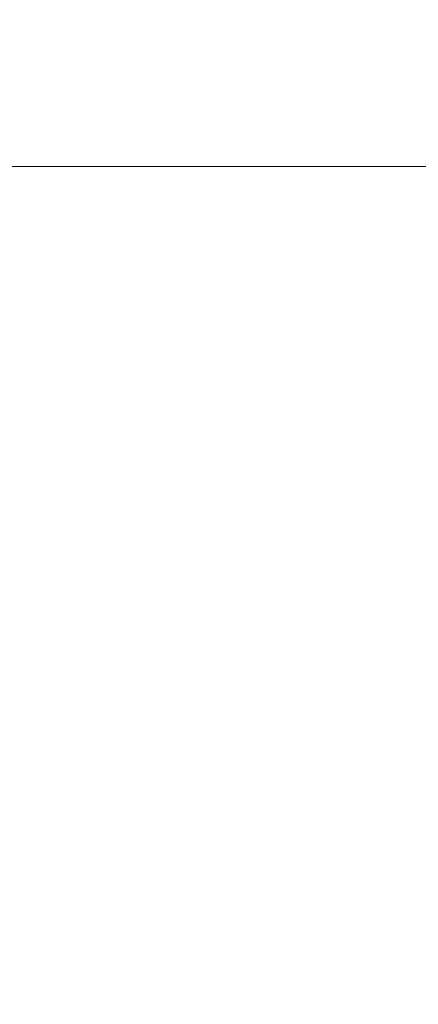
# Model space of a CAD drawing. Extents: x -24 to 69, y -244 to 24.
# Drawn here: x 54 to 58, y 7 to 16 of the extents above; entities that cross this region are included whole.
import ezdxf

# ---------------------------------------------------------------- set-up
doc = ezdxf.new("R2010")
doc.units = 0
doc.header["$LTSCALE"] = 500
doc.header["$MEASUREMENT"] = 0
doc.layers.add('CHROM', color=253, linetype='Continuous')

msp = doc.modelspace()

# ---------------------------------------------------------------- linework, layer by layer
at = {"layer": 'CHROM', "lineweight": 0}
for points, invisible_edges in [([(54.4918, 16.9754, 63.232), (54.4157, 17.3872, 61.6115), (55.1302, 16.4155, 61.3897), (55.266, 15.8846, 62.8323)], 15), ([(54.4918, 16.9754, 56.768), (55.266, 15.8846, 57.1677), (55.1302, 16.4155, 58.6103), (54.4157, 17.3872, 58.3885)], 15), ([(54.5647, 17.3028, 71.5683), (52.2785, 17.3028, 71.5683), (52.2785, 16.094, 73.2136), (54.5647, 16.094, 73.2136)], 15), ([(54.5647, 17.3028, 48.4317), (54.5647, 16.094, 46.7864), (52.2785, 16.094, 46.7864), (52.2785, 17.3028, 48.4317)], 15), ([(53.6417, 16.6327, 66.8895), (53.6216, 17.2831, 65.1981), (54.5604, 16.3979, 64.8708), (54.5929, 15.7281, 66.5148)], 13), ([(53.6417, 16.6327, 53.1105), (54.5929, 15.7281, 53.4852), (54.5605, 16.3979, 55.1292), (53.6216, 17.2831, 54.8019)], 15), ([(56.7518, 17.3028, 71.5683), (54.5647, 17.3028, 71.5683), (54.5647, 16.094, 73.2136), (56.7518, 16.094, 73.2136)], 15), ([(56.7518, 17.3028, 48.4317), (56.7518, 16.094, 46.7864), (54.5647, 16.094, 46.7864), (54.5647, 17.3028, 48.4317)], 15), ([(56.7518, 17.3028, 71.5683), (56.7518, 16.094, 73.2136), (58.8067, 16.094, 73.2136), (58.8067, 17.3028, 71.5683)], 15), ([(56.7518, 17.3028, 48.4317), (58.8067, 17.3028, 48.4317), (58.8067, 16.094, 46.7864), (56.7518, 16.094, 46.7864)], 15), ([(54.5604, 16.3979, 64.8708), (54.4918, 16.9754, 63.232), (55.266, 15.8846, 62.8323), (55.3718, 15.2011, 64.3806)], 15), ([(54.5605, 16.3979, 55.1292), (55.3718, 15.2011, 55.6194), (55.266, 15.8846, 57.1677), (54.4918, 16.9754, 56.768)], 15), ([(53.6417, 16.6327, 66.8895), (54.5929, 15.7281, 66.5148), (54.5605, 15.0393, 68.1509), (53.6216, 15.8966, 68.5454)], 15), ([(53.6417, 16.6327, 53.1105), (53.6216, 15.8966, 51.4546), (54.5604, 15.0393, 51.8491), (54.5929, 15.7281, 53.4852)], 15), ([(55.1302, 16.4155, 61.3897), (55.0548, 16.6428, 60), (55.4868, 15.7841, 60), (55.6905, 15.3052, 60.9092)], 15), ([(55.1302, 16.4155, 58.6103), (55.6905, 15.3052, 59.0908), (55.4868, 15.7841, 60), (55.0548, 16.6428, 60)], 15), ([(54.5929, 15.7281, 66.5148), (54.5604, 16.3979, 64.8708), (55.3718, 15.2011, 64.3806), (55.4171, 14.4826, 65.9989)], 15), ([(54.5929, 15.7281, 53.4852), (55.4171, 14.4826, 54.0011), (55.3718, 15.2011, 55.6194), (54.5605, 16.3979, 55.1292)], 15), ([(55.266, 15.8846, 62.8323), (55.1302, 16.4155, 61.3897), (55.6905, 15.3052, 60.9092), (55.8995, 14.5325, 62.1987)], 15), ([(55.266, 15.8846, 57.1677), (55.8995, 14.5325, 57.8013), (55.6905, 15.3052, 59.0908), (55.1302, 16.4155, 58.6103)], 15), ([(54.5647, 16.094, 73.2136), (52.2785, 16.094, 73.2136), (52.2785, 14.7284, 74.7284), (54.5647, 14.7284, 74.7284)], 11), ([(54.5647, 16.094, 46.7864), (54.5647, 14.7284, 45.2716), (52.2785, 14.7284, 45.2716), (52.2785, 16.094, 46.7864)], 13), ([(56.7518, 16.094, 73.2136), (54.5647, 16.094, 73.2136), (54.5647, 14.7284, 74.7284), (56.7518, 14.7284, 74.7284)], 11), ([(56.7518, 16.094, 46.7864), (56.7518, 14.7284, 45.2716), (54.5647, 14.7284, 45.2716), (54.5647, 16.094, 46.7864)], 13), ([(56.7518, 16.094, 73.2136), (56.7518, 14.7284, 74.7284), (58.8067, 14.7284, 74.7284), (58.8067, 16.094, 73.2136)], 13), ([(56.7518, 16.094, 46.7864), (58.8067, 16.094, 46.7864), (58.8067, 14.7284, 45.2716), (56.7518, 14.7284, 45.2716)], 11), ([(53.6216, 15.8966, 68.5454), (54.5605, 15.0393, 68.1509), (54.4918, 14.2888, 69.718), (53.5815, 15.0503, 70.1286)], 15), ([(53.6216, 15.8966, 51.4546), (53.5815, 15.0503, 49.8714), (54.4918, 14.2888, 50.282), (54.5604, 15.0393, 51.8491)], 15), ([(55.3718, 15.2011, 64.3806), (55.266, 15.8846, 62.8323), (55.8995, 14.5325, 62.1987), (56.0453, 13.6585, 63.6869)], 15), ([(55.3718, 15.2011, 55.6194), (56.0453, 13.6585, 56.3131), (55.8995, 14.5325, 57.8013), (55.266, 15.8846, 57.1677)], 15), ([(56.1018, 14.1249, 60), (55.6905, 15.3052, 60.9092), (55.4868, 15.7841, 60), (55.6905, 15.3052, 59.0908)], 15), ([(54.5929, 15.7281, 53.4852), (54.5604, 15.0393, 51.8491), (55.3718, 13.8464, 52.3487), (55.4171, 14.4826, 54.0011)], 15), ([(54.5929, 15.7281, 66.5148), (55.4171, 14.4826, 65.9989), (55.3718, 13.8464, 67.6513), (54.5605, 15.0393, 68.1509)], 15), ([(56.3874, 12.92, 58.7509), (56.1018, 14.1249, 60), (55.6905, 15.3052, 59.0908), (55.8995, 14.5325, 57.8013)], 15), ([(56.3874, 12.92, 61.2491), (55.8995, 14.5325, 62.1987), (55.6905, 15.3052, 60.9092), (56.1018, 14.1249, 60)], 15), ([(55.4171, 14.4826, 65.9989), (55.3718, 15.2011, 64.3806), (56.0453, 13.6585, 63.6869), (56.1024, 12.8478, 65.3217)], 15), ([(55.4171, 14.4826, 54.0011), (56.1024, 12.8478, 54.6783), (56.0453, 13.6585, 56.3131), (55.3718, 15.2011, 55.6194)], 15), ([(53.5815, 15.0503, 70.1286), (54.4918, 14.2888, 69.718), (54.4157, 13.4341, 71.1551), (53.5413, 14.0689, 71.6018)], 15), ([(53.5815, 15.0503, 49.8714), (53.5413, 14.0689, 48.3982), (54.4157, 13.4341, 48.8449), (54.4918, 14.2888, 50.282)], 15), ([(54.5605, 15.0393, 68.1509), (55.3718, 13.8464, 67.6513), (55.266, 13.2348, 69.2294), (54.4918, 14.2888, 69.718)], 15), ([(54.5604, 15.0393, 51.8491), (54.4918, 14.2888, 50.282), (55.266, 13.2348, 50.7706), (55.3718, 13.8464, 52.3487)], 15), ([(54.5647, 13.2136, 76.094), (54.5647, 14.7284, 74.7284), (52.2785, 14.7284, 74.7284), (52.2785, 13.2136, 76.094)], 15), ([(54.5647, 13.2136, 43.906), (52.2785, 13.2136, 43.906), (52.2785, 14.7284, 45.2716), (54.5647, 14.7284, 45.2716)], 15), ([(56.7518, 13.2136, 76.094), (56.7518, 14.7284, 74.7284), (54.5647, 14.7284, 74.7284), (54.5647, 13.2136, 76.094)], 15), ([(56.7518, 13.2136, 43.906), (54.5647, 13.2136, 43.906), (54.5647, 14.7284, 45.2716), (56.7518, 14.7284, 45.2716)], 15), ([(56.7518, 13.2136, 76.094), (58.8067, 13.2136, 76.094), (58.8067, 14.7284, 74.7284), (56.7518, 14.7284, 74.7284)], 15), ([(56.7518, 13.2136, 43.906), (56.7518, 14.7284, 45.2716), (58.8067, 14.7284, 45.2716), (58.8067, 13.2136, 43.906)], 15), ([(55.4171, 14.4826, 65.9989), (56.1024, 12.8478, 65.3217), (56.0453, 12.2651, 67.051), (55.3718, 13.8464, 67.6513)], 15), ([(55.4171, 14.4826, 54.0011), (55.3718, 13.8464, 52.3487), (56.0453, 12.2651, 52.949), (56.1024, 12.8478, 54.6783)], 15), ([(56.5707, 11.7359, 57.2507), (56.3874, 12.92, 58.7509), (55.8995, 14.5325, 57.8013), (56.0453, 13.6585, 56.3131)], 15), ([(56.5707, 11.7359, 62.7493), (56.0453, 13.6585, 63.6869), (55.8995, 14.5325, 62.1987), (56.3874, 12.92, 61.2491)], 15), ([(54.4918, 14.2888, 69.718), (55.266, 13.2348, 69.2294), (55.1302, 12.5901, 70.6248), (54.4157, 13.4341, 71.1551)], 15), ([(54.4918, 14.2888, 50.282), (54.4157, 13.4341, 48.8449), (55.1302, 12.5901, 49.3752), (55.266, 13.2348, 50.7706)], 15), ([(56.74, 11.1832, 60), (56.3874, 12.92, 61.2491), (56.1018, 14.1249, 60), (56.3874, 12.92, 58.7509)], 15), ([(53.5413, 14.0689, 71.6018), (54.4157, 13.4341, 71.1551), (54.3757, 12.4109, 72.4109), (53.5212, 12.9277, 72.9277)], 15), ([(53.5413, 14.0689, 48.3982), (53.5212, 12.9277, 47.0723), (54.3757, 12.4109, 47.5891), (54.4157, 13.4341, 48.8449)], 15), ([(55.3718, 13.8464, 67.6513), (56.0453, 12.2651, 67.051), (55.8995, 11.8307, 68.7213), (55.266, 13.2348, 69.2294)], 15), ([(55.3718, 13.8464, 52.3487), (55.266, 13.2348, 50.7706), (55.8995, 11.8307, 51.2787), (56.0453, 12.2651, 52.949)], 15), ([(56.6367, 10.7757, 55.5366), (56.5707, 11.7359, 57.2507), (56.0453, 13.6585, 56.3131), (56.1024, 12.8478, 54.6783)], 15), ([(56.6367, 10.7757, 64.4634), (56.1024, 12.8478, 65.3217), (56.0453, 13.6585, 63.6869), (56.5707, 11.7359, 62.7493)], 15), ([(54.4157, 13.4341, 71.1551), (55.1302, 12.5901, 70.6248), (55.0548, 11.7682, 71.7682), (54.3757, 12.4109, 72.4109)], 15), ([(54.4157, 13.4341, 48.8449), (54.3757, 12.4109, 47.5891), (55.0548, 11.7682, 48.2318), (55.1302, 12.5901, 49.3752)], 15), ([(54.5647, 11.5683, 77.3028), (54.5647, 13.2136, 76.094), (52.2785, 13.2136, 76.094), (52.2785, 11.5683, 77.3028)], 15), ([(54.5647, 11.5683, 42.6972), (52.2785, 11.5683, 42.6972), (52.2785, 13.2136, 43.906), (54.5647, 13.2136, 43.906)], 15), ([(56.7518, 11.5683, 77.3028), (56.7518, 13.2136, 76.094), (54.5647, 13.2136, 76.094), (54.5647, 11.5683, 77.3028)], 15), ([(56.7518, 11.5683, 42.6972), (54.5647, 11.5683, 42.6972), (54.5647, 13.2136, 43.906), (56.7518, 13.2136, 43.906)], 15), ([(55.266, 13.2348, 69.2294), (55.8995, 11.8307, 68.7213), (55.6905, 11.4653, 70.1795), (55.1302, 12.5901, 70.6248)], 15), ([(55.266, 13.2348, 50.7706), (55.1302, 12.5901, 49.3752), (55.6905, 11.4653, 49.8205), (55.8995, 11.8307, 51.2787)], 15), ([(56.7518, 11.5683, 77.3028), (58.8067, 11.5683, 77.3028), (58.8067, 13.2136, 76.094), (56.7518, 13.2136, 76.094)], 15), ([(56.7518, 11.5683, 42.6972), (56.7518, 13.2136, 43.906), (58.8067, 13.2136, 43.906), (58.8067, 11.5683, 42.6972)], 15), ([(53.5413, 11.6018, 45.9311), (54.4157, 11.1551, 46.5659), (54.3757, 12.4109, 47.5891), (53.5212, 12.9277, 47.0723)], 15), ([(53.5413, 11.6018, 74.0689), (53.5212, 12.9277, 72.9277), (54.3757, 12.4109, 72.4109), (54.4157, 11.1551, 73.4341)], 15), ([(56.9672, 9.4584, 58.4678), (56.74, 11.1832, 60), (56.3874, 12.92, 58.7509), (56.5707, 11.7359, 57.2507)], 15), ([(56.9672, 9.4584, 61.5322), (56.5707, 11.7359, 62.7493), (56.3874, 12.92, 61.2491), (56.74, 11.1832, 60)], 15), ([(56.6367, 10.7757, 64.4634), (56.5707, 10.2426, 66.3545), (56.0453, 12.2651, 67.051), (56.1024, 12.8478, 65.3217)], 15), ([(56.6367, 10.7757, 55.5366), (56.1024, 12.8478, 54.6783), (56.0453, 12.2651, 52.949), (56.5707, 10.2426, 53.6455)], 15), ([(55.1302, 12.5901, 70.6248), (55.6905, 11.4653, 70.1795), (55.4868, 11.161, 71.161), (55.0548, 11.7682, 71.7682)], 15), ([(55.1302, 12.5901, 49.3752), (55.0548, 11.7682, 48.2318), (55.4868, 11.161, 48.839), (55.6905, 11.4653, 49.8205)], 15), ([(54.4157, 11.1551, 46.5659), (55.1302, 10.6248, 47.4099), (55.0548, 11.7682, 48.2318), (54.3757, 12.4109, 47.5891)], 15), ([(54.4157, 11.1551, 73.4341), (54.3757, 12.4109, 72.4109), (55.0548, 11.7682, 71.7682), (55.1302, 10.6248, 72.5901)], 15), ([(56.5707, 10.2426, 66.3545), (56.3874, 10.019, 68.2525), (55.8995, 11.8307, 68.7213), (56.0453, 12.2651, 67.051)], 15), ([(56.5707, 10.2426, 53.6455), (56.0453, 12.2651, 52.949), (55.8995, 11.8307, 51.2787), (56.3874, 10.019, 51.7475)], 15), ([(56.3874, 10.019, 68.2525), (56.1018, 9.9878, 69.9878), (55.6905, 11.4653, 70.1795), (55.8995, 11.8307, 68.7213)], 15), ([(56.3874, 10.019, 51.7475), (55.8995, 11.8307, 51.2787), (55.6905, 11.4653, 49.8205), (56.1018, 9.9878, 50.0122)], 15), ([(55.1302, 10.6248, 47.4099), (55.6905, 10.1795, 48.5347), (55.4868, 11.161, 48.839), (55.0548, 11.7682, 48.2318)], 15), ([(55.1302, 10.6248, 72.5901), (55.0548, 11.7682, 71.7682), (55.4868, 11.161, 71.161), (55.6905, 10.1795, 71.4653)], 15), ([(57.0494, 8.1773, 56.6129), (56.9672, 9.4584, 58.4678), (56.5707, 11.7359, 57.2507), (56.6367, 10.7757, 55.5366)], 15), ([(57.0494, 8.1773, 63.3871), (56.6367, 10.7757, 64.4634), (56.5707, 11.7359, 62.7493), (56.9672, 9.4584, 61.5322)], 15), ([(54.5647, 9.8111, 78.347), (54.5647, 11.5683, 77.3028), (52.2785, 11.5683, 77.3028), (52.2785, 9.8111, 78.347)], 15), ([(54.5647, 9.8111, 41.653), (52.2785, 9.8111, 41.653), (52.2785, 11.5683, 42.6972), (54.5647, 11.5683, 42.6972)], 15), ([(53.5815, 10.1286, 44.9497), (54.4918, 9.718, 45.7112), (54.4157, 11.1551, 46.5659), (53.5413, 11.6018, 45.9311)], 15), ([(53.5815, 10.1286, 75.0503), (53.5413, 11.6018, 74.0689), (54.4157, 11.1551, 73.4341), (54.4918, 9.718, 74.2888)], 15), ([(56.7518, 9.8111, 78.347), (56.7518, 11.5683, 77.3028), (54.5647, 11.5683, 77.3028), (54.5647, 9.8111, 78.347)], 15), ([(56.7518, 9.8111, 41.653), (54.5647, 9.8111, 41.653), (54.5647, 11.5683, 42.6972), (56.7518, 11.5683, 42.6972)], 15), ([(56.7518, 9.8111, 78.347), (58.8067, 9.8111, 78.347), (58.8067, 11.5683, 77.3028), (56.7518, 11.5683, 77.3028)], 15), ([(56.7518, 9.8111, 41.653), (56.7518, 11.5683, 42.6972), (58.8067, 11.5683, 42.6972), (58.8067, 9.8111, 41.653)], 15), ([(56.1018, 9.9878, 69.9878), (55.6905, 10.1795, 71.4653), (55.4868, 11.161, 71.161), (55.6905, 11.4653, 70.1795)], 15), ([(56.1018, 9.9878, 50.0122), (55.6905, 11.4653, 49.8205), (55.4868, 11.161, 48.839), (55.6905, 10.1795, 48.5347)], 15), ([(54.4918, 9.718, 45.7112), (55.266, 9.2294, 46.7652), (55.1302, 10.6248, 47.4099), (54.4157, 11.1551, 46.5659)], 15), ([(54.4918, 9.718, 74.2888), (54.4157, 11.1551, 73.4341), (55.1302, 10.6248, 72.5901), (55.266, 9.2294, 73.2348)], 15), ([(57.254, 6.8512, 60), (56.9672, 9.4584, 61.5322), (56.74, 11.1832, 60), (56.9672, 9.4584, 58.4678)], 15), ([(57.0494, 8.1773, 63.3871), (56.9672, 7.7715, 65.6047), (56.5707, 10.2426, 66.3545), (56.6367, 10.7757, 64.4634)], 15), ([(57.0494, 8.1773, 56.6129), (56.6367, 10.7757, 55.5366), (56.5707, 10.2426, 53.6455), (56.9672, 7.7715, 54.3953)], 15), ([(55.266, 9.2294, 46.7652), (55.8995, 8.7213, 48.1692), (55.6905, 10.1795, 48.5347), (55.1302, 10.6248, 47.4099)], 15), ([(55.266, 9.2294, 73.2348), (55.1302, 10.6248, 72.5901), (55.6905, 10.1795, 71.4653), (55.8995, 8.7213, 71.8307)], 15), ([(56.9672, 7.7715, 65.6047), (56.74, 7.9077, 67.9077), (56.3874, 10.019, 68.2525), (56.5707, 10.2426, 66.3545)], 15), ([(56.9672, 7.7715, 54.3953), (56.5707, 10.2426, 53.6455), (56.3874, 10.019, 51.7475), (56.74, 7.9077, 52.0923)], 15), ([(56.3874, 8.2525, 70.019), (55.8995, 8.7213, 71.8307), (55.6905, 10.1795, 71.4653), (56.1018, 9.9878, 69.9878)], 15), ([(56.3874, 8.2525, 49.981), (56.1018, 9.9878, 50.0122), (55.6905, 10.1795, 48.5347), (55.8995, 8.7213, 48.1692)], 15), ([(53.6217, 8.5454, 44.1034), (54.5605, 8.1509, 44.9607), (54.4918, 9.718, 45.7112), (53.5815, 10.1286, 44.9497)], 15), ([(53.6216, 8.5454, 75.8966), (53.5815, 10.1286, 75.0503), (54.4918, 9.718, 74.2888), (54.5604, 8.1509, 75.0393)], 15), ([(56.74, 7.9077, 67.9077), (56.3874, 8.2525, 70.019), (56.1018, 9.9878, 69.9878), (56.3874, 10.019, 68.2525)], 15), ([(56.74, 7.9077, 52.0923), (56.3874, 10.019, 51.7475), (56.1018, 9.9878, 50.0122), (56.3874, 8.2525, 49.981)], 15), ([(54.3489, 6.0794, 60), (54.0932, 8.3929, 58.6404), (53.8907, 9.9234, 60), (54.0932, 8.3929, 61.3596)], 15), ([(54.5647, 7.9607, 79.2189), (54.5647, 9.8111, 78.347), (52.2785, 9.8111, 78.347), (52.2785, 7.9607, 79.2189)], 15), ([(54.5647, 7.9608, 40.7811), (52.2785, 7.9608, 40.7811), (52.2785, 9.8111, 41.653), (54.5647, 9.8111, 41.653)], 15), ([(56.7518, 7.9607, 79.2189), (56.7518, 9.8111, 78.347), (54.5647, 9.8111, 78.347), (54.5647, 7.9607, 79.2189)], 15), ([(56.7518, 7.9608, 40.7811), (54.5647, 7.9608, 40.7811), (54.5647, 9.8111, 41.653), (56.7518, 9.8111, 41.653)], 15), ([(56.7518, 7.9607, 79.2189), (58.8067, 7.9607, 79.2189), (58.8067, 9.8111, 78.347), (56.7518, 9.8111, 78.347)], 15), ([(56.7518, 7.9608, 40.7811), (56.7518, 9.8111, 41.653), (58.8067, 9.8111, 41.653), (58.8067, 7.9608, 40.7811)], 15), ([(54.5605, 8.1509, 44.9607), (55.3718, 7.6513, 46.1536), (55.266, 9.2294, 46.7652), (54.4918, 9.718, 45.7112)], 15), ([(54.5604, 8.1509, 75.0393), (54.4918, 9.718, 74.2888), (55.266, 9.2294, 73.2348), (55.3718, 7.6513, 73.8464)], 15), ([(57.37, 4.9636, 57.944), (57.254, 6.8512, 60), (56.9672, 9.4584, 58.4678), (57.0494, 8.1773, 56.6129)], 15), ([(57.37, 4.9636, 62.056), (57.0494, 8.1773, 63.3871), (56.9672, 9.4584, 61.5322), (57.254, 6.8512, 60)], 15), ([(55.3718, 7.6513, 46.1536), (56.0453, 7.051, 47.7349), (55.8995, 8.7213, 48.1692), (55.266, 9.2294, 46.7652)], 15), ([(55.3718, 7.6513, 73.8464), (55.266, 9.2294, 73.2348), (55.8995, 8.7213, 71.8307), (56.0453, 7.051, 72.2651)], 15), ([(56.5707, 6.3545, 70.2426), (56.0453, 7.051, 72.2651), (55.8995, 8.7213, 71.8307), (56.3874, 8.2525, 70.019)], 15), ([(56.5707, 6.3545, 49.7574), (56.3874, 8.2525, 49.981), (55.8995, 8.7213, 48.1692), (56.0453, 7.051, 47.7349)], 15), ([(53.6417, 6.8895, 76.6327), (53.6216, 8.5454, 75.8966), (54.5604, 8.1509, 75.0393), (54.5929, 6.5148, 75.7281)], 15), ([(53.6417, 6.8895, 43.3673), (54.5929, 6.5148, 44.2719), (54.5605, 8.1509, 44.9607), (53.6217, 8.5454, 44.1034)], 15), ([(54.4522, 4.4044, 61.8244), (54.3489, 6.0794, 60), (54.0932, 8.3929, 61.3596), (54.1665, 7.2561, 63.0056)], 15), ([(54.4522, 4.4044, 58.1756), (54.1665, 7.2561, 56.9944), (54.0932, 8.3929, 58.6404), (54.3489, 6.0794, 60)], 15), ([(56.9672, 5.6047, 67.7715), (56.5707, 6.3545, 70.2426), (56.3874, 8.2525, 70.019), (56.74, 7.9077, 67.9077)], 15), ([(56.9672, 5.6047, 52.2285), (56.74, 7.9077, 52.0923), (56.3874, 8.2525, 49.981), (56.5707, 6.3545, 49.7574)], 15), ([(54.5929, 6.5148, 75.7281), (54.5604, 8.1509, 75.0393), (55.3718, 7.6513, 73.8464), (55.4171, 5.9989, 74.4826)], 15), ([(54.5929, 6.5148, 44.2719), (55.4171, 5.9989, 45.5174), (55.3718, 7.6513, 46.1536), (54.5605, 8.1509, 44.9607)], 15), ([(57.37, 4.9636, 62.056), (57.254, 4.8445, 64.8445), (56.9672, 7.7715, 65.6047), (57.0494, 8.1773, 63.3871)], 15), ([(57.37, 4.9636, 57.944), (57.0494, 8.1773, 56.6129), (56.9672, 7.7715, 54.3953), (57.254, 4.8445, 55.1554)], 15), ([(54.5647, 7.9608, 40.7811), (54.5647, 6.0358, 40.0892), (52.2785, 6.0358, 40.0892), (52.2785, 7.9608, 40.7811)], 15), ([(54.5647, 7.9607, 79.2189), (52.2785, 7.9607, 79.2189), (52.2785, 6.0358, 79.9108), (54.5647, 6.0358, 79.9108)], 15), ([(56.7518, 7.9608, 40.7811), (56.7518, 6.0358, 40.0892), (54.5647, 6.0358, 40.0892), (54.5647, 7.9608, 40.7811)], 15), ([(56.7518, 7.9607, 79.2189), (54.5647, 7.9607, 79.2189), (54.5647, 6.0358, 79.9108), (56.7518, 6.0358, 79.9108)], 15), ([(56.7518, 7.9608, 40.7811), (58.8067, 7.9608, 40.7811), (58.8067, 6.0358, 40.0892), (56.7518, 6.0358, 40.0892)], 15), ([(56.7518, 7.9607, 79.2189), (56.7518, 6.0358, 79.9108), (58.8067, 6.0358, 79.9108), (58.8067, 7.9607, 79.2189)], 15), ([(57.254, 4.8445, 64.8445), (56.9672, 5.6047, 67.7715), (56.74, 7.9077, 67.9077), (56.9672, 7.7715, 65.6047)], 15), ([(57.254, 4.8445, 55.1554), (56.9672, 7.7715, 54.3953), (56.74, 7.9077, 52.0923), (56.9672, 5.6047, 52.2285)], 15), ([(55.4171, 5.9989, 45.5174), (56.1024, 5.3217, 47.1522), (56.0453, 7.051, 47.7349), (55.3718, 7.6513, 46.1536)], 15), ([(55.4171, 5.9989, 74.4826), (55.3718, 7.6513, 73.8464), (56.0453, 7.051, 72.2651), (56.1024, 5.3217, 72.8478)], 15), ([(54.4522, 4.4044, 61.8244), (54.1665, 7.2561, 63.0056), (54.0932, 6.896, 64.9733), (54.3489, 4.2988, 64.2988)], 15), ([(54.4522, 4.4044, 58.1756), (54.3489, 4.2988, 55.7012), (54.0932, 6.896, 55.0267), (54.1665, 7.2561, 56.9944)], 15), ([(54.3489, 4.2988, 64.2988), (54.0932, 6.896, 64.9733), (53.8907, 7.0169, 67.0169), (54.0932, 4.9733, 66.896)], 15), ([(54.3489, 4.2988, 55.7012), (54.0932, 4.9733, 53.104), (53.8907, 7.0169, 52.9831), (54.0932, 6.896, 55.0267)], 15), ([(56.6367, 4.4634, 70.7757), (56.1024, 5.3217, 72.8478), (56.0453, 7.051, 72.2651), (56.5707, 6.3545, 70.2426)], 15), ([(56.6367, 4.4634, 49.2243), (56.5707, 6.3545, 49.7574), (56.0453, 7.051, 47.7349), (56.1024, 5.3217, 47.1522)], 15)]:
    msp.add_3dface(points, dxfattribs=dict(at, invisible_edges=invisible_edges))

doc.saveas('drawing.dxf')
